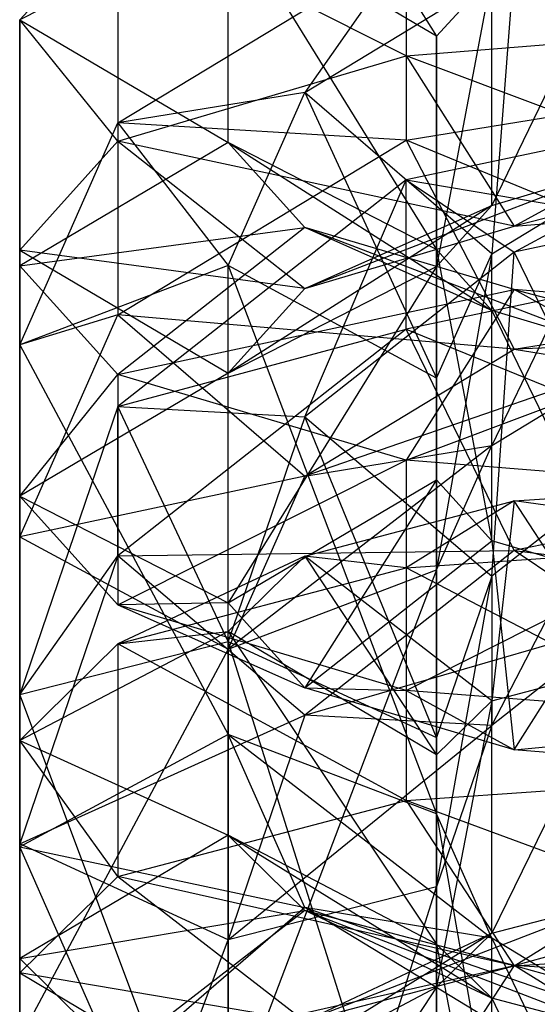
# Model space of a CAD drawing. Extents: x -4025 to 4175, y -648 to 4489.
# Drawn here: x 62 to 71, y 1101 to 1118 of the extents above; entities that cross this region are included whole.
import ezdxf

# ---------------------------------------------------------------- set-up
doc = ezdxf.new("R2010")
doc.units = 0

msp = doc.modelspace()

# ---------------------------------------------------------------- linework, layer by layer
at = {"color": 0}
for p, q in [((66.772759, 1120.860509, 2061.252575), (68.964102, 1117.406657, 2065.631381)), ((68.456849, 1120.902623, 2054.372529), (68.456849, 1117.082543, 2053.186363)), ((62.035898, 1117.677137, 2064.760293), (63.66693, 1119.482213, 2058.946997)), ((63.66693, 1119.482213, 2058.946997), (63.66693, 1115.662133, 2057.760831)), ((68.456849, 1117.082543, 2053.186363), (63.66693, 1119.482213, 2058.946997)), ((65.5, 1119.451937, 2065.78892), (62.035898, 1117.677137, 2064.760293)), ((68.964102, 1117.406657, 2065.631381), (65.5, 1119.451937, 2065.78892)), ((65.5, 1119.451937, 2065.78892), (68.964102, 1113.864895, 2077.037718)), ((65.5, 1115.639695, 2078.066345), (65.5, 1119.451937, 2065.78892)), ((72.043151, 1119.060609, 2060.304786), (69.878587, 1114.598646, 2061.185821)), ((63.66693, 1115.967769, 2507.4069), (68.456849, 1118.867078, 2503.594115)), ((68.456849, 1118.867078, 2503.594115), (66.772759, 1116.47439, 2510.04484)), ((68.456849, 1118.867078, 2503.594115), (68.456849, 1115.68307, 2501.172939)), ((66.772759, 1116.47439, 2510.04484), (70.25, 1118.579143, 2507.276949)), ((70.25, 1118.579143, 2507.276949), (69.878587, 1113.797002, 2510.261603)), ((69.878587, 1118.418726, 2062.371987), (68.964102, 1113.586577, 2064.445215)), ((68.964102, 1117.406657, 2065.631381), (69.878587, 1118.418726, 2062.371987)), ((69.878587, 1114.598646, 2061.185821), (69.878587, 1118.418726, 2062.371987)), ((62.035898, 1113.594415, 2077.908806), (62.035898, 1117.677137, 2064.760293)), ((62.035898, 1117.677137, 2064.760293), (62.035898, 1113.857057, 2063.574127)), ((62.035898, 1117.677137, 2064.760293), (65.5, 1115.639695, 2078.066345)), ((63.66693, 1115.662133, 2057.760831), (62.035898, 1117.677137, 2064.760293)), ((68.456849, 1117.082543, 2053.186363), (75, 1117.60245, 2051.511991)), ((68.964102, 1113.586577, 2064.445215), (68.964102, 1117.406657, 2065.631381)), ((68.964102, 1117.406657, 2065.631381), (68.964102, 1110.044815, 2075.851551)), ((68.964102, 1113.864895, 2077.037718), (68.964102, 1117.406657, 2065.631381)), ((63.66693, 1115.662133, 2057.760831), (68.456849, 1117.082543, 2053.186363)), ((68.456849, 1117.082543, 2053.186363), (70.25, 1114.251496, 2055.559408)), ((75, 1114.628922, 2054.343898), (68.456849, 1117.082543, 2053.186363)), ((68.456849, 1115.68307, 2501.172939), (75, 1116.744291, 2499.777363)), ((66.772759, 1116.47439, 2510.04484), (63.66693, 1115.967769, 2507.4069)), ((65.5, 1113.599243, 2513.825849), (66.772759, 1116.47439, 2510.04484)), ((69.878587, 1113.797002, 2510.261603), (66.772759, 1116.47439, 2510.04484)), ((66.772759, 1116.47439, 2510.04484), (68.964102, 1111.73119, 2512.978284)), ((75, 1116.398921, 2411.6696), (68.456849, 1115.022078, 2410.584185)), ((70.25, 1113.821206, 2407.090752), (75, 1116.398921, 2411.6696)), ((62.035898, 1112.283288, 2512.252238), (63.66693, 1115.967769, 2507.4069)), ((63.66693, 1115.967769, 2507.4069), (63.66693, 1112.783761, 2504.985724)), ((63.66693, 1115.967769, 2507.4069), (65.5, 1113.599243, 2513.825849)), ((68.456849, 1115.68307, 2501.172939), (63.66693, 1115.967769, 2507.4069)), ((62.035898, 1113.857057, 2063.574127), (63.66693, 1115.662133, 2057.760831)), ((65.5, 1115.639695, 2078.066345), (62.035898, 1113.594415, 2077.908806)), ((63.66693, 1112.783761, 2504.985724), (68.456849, 1115.68307, 2501.172939)), ((63.66693, 1115.662133, 2057.760831), (66.772759, 1113.22035, 2058.880243)), ((70.25, 1114.251496, 2055.559408), (63.66693, 1115.662133, 2057.760831)), ((68.964102, 1113.864895, 2077.037718), (65.5, 1115.639695, 2078.066345)), ((65.5, 1115.639695, 2078.066345), (69.878587, 1112.852826, 2080.297112)), ((66.772759, 1114.231123, 2082.60269), (65.5, 1115.639695, 2078.066345)), ((68.456849, 1115.68307, 2501.172939), (70.25, 1112.211127, 2502.434597)), ((75, 1112.98152, 2501.421478), (68.456849, 1115.68307, 2501.172939)), ((75, 1115.475474, 2058.361971), (70.25, 1114.251496, 2055.559408)), ((72.043151, 1115.240529, 2059.118619), (66.772759, 1113.22035, 2058.880243)), ((69.878587, 1114.598646, 2061.185821), (72.043151, 1115.240529, 2059.118619)), ((70.25, 1114.251496, 2055.559408), (72.043151, 1115.240529, 2059.118619)), ((72.043151, 1115.1072, 2508.538606), (69.878587, 1110.612994, 2507.840428)), ((69.878587, 1113.797002, 2510.261603), (72.043151, 1115.1072, 2508.538606)), ((68.456849, 1115.022078, 2410.584185), (63.66693, 1111.260473, 2407.618775)), ((66.772759, 1111.09047, 2404.938012), (68.456849, 1115.022078, 2410.584185)), ((68.456849, 1112.545702, 2413.725453), (68.456849, 1115.022078, 2410.584185)), ((68.456849, 1115.022078, 2410.584185), (75, 1113.922545, 2414.810868)), ((68.456849, 1115.022078, 2410.584185), (70.25, 1113.821206, 2407.090752)), ((75, 1114.820725, 2407.878709), (70.25, 1113.821206, 2407.090752)), ((69.878587, 1114.598646, 2061.185821), (65.5, 1111.811777, 2063.416588)), ((66.772759, 1113.22035, 2058.880243), (69.878587, 1114.598646, 2061.185821)), ((68.964102, 1113.586577, 2064.445215), (69.878587, 1114.598646, 2061.185821)), ((70.25, 1114.251496, 2055.559408), (75, 1114.628922, 2054.343898)), ((66.772759, 1113.22035, 2058.880243), (70.25, 1114.251496, 2055.559408)), ((62.035898, 1113.594415, 2077.908806), (66.772759, 1114.231123, 2082.60269)), ((66.772759, 1114.231123, 2082.60269), (63.66693, 1111.789339, 2083.722101)), ((69.878587, 1112.852826, 2080.297112), (66.772759, 1114.231123, 2082.60269)), ((66.772759, 1114.231123, 2082.60269), (72.043151, 1112.210943, 2082.364313)), ((70.25, 1113.199976, 2085.923524), (66.772759, 1114.231123, 2082.60269)), ((75, 1113.922545, 2414.810868), (68.456849, 1112.545702, 2413.725453)), ((62.035898, 1113.857057, 2063.574127), (62.035898, 1113.594415, 2077.908806)), ((62.035898, 1109.774335, 2076.72264), (62.035898, 1113.857057, 2063.574127)), ((62.035898, 1113.857057, 2063.574127), (65.5, 1111.811777, 2063.416588)), ((66.772759, 1113.22035, 2058.880243), (62.035898, 1113.857057, 2063.574127)), ((70.25, 1113.821206, 2407.090752), (66.772759, 1111.09047, 2404.938012)), ((68.964102, 1110.044815, 2075.851551), (68.964102, 1113.864895, 2077.037718)), ((68.964102, 1113.864895, 2077.037718), (69.878587, 1109.032747, 2079.110945)), ((69.878587, 1112.852826, 2080.297112), (68.964102, 1113.864895, 2077.037718)), ((69.878587, 1113.797002, 2510.261603), (68.964102, 1108.547182, 2510.557108)), ((68.964102, 1111.73119, 2512.978284), (69.878587, 1113.797002, 2510.261603)), ((69.878587, 1108.44409, 2405.398517), (70.25, 1113.821206, 2407.090752)), ((69.878587, 1110.612994, 2507.840428), (69.878587, 1113.797002, 2510.261603)), ((70.25, 1113.821206, 2407.090752), (72.043151, 1110.143958, 2406.738586)), ((65.5, 1113.599243, 2513.825849), (62.035898, 1112.283288, 2512.252238)), ((63.66693, 1111.789339, 2083.722101), (62.035898, 1113.594415, 2077.908806)), ((62.035898, 1113.594415, 2077.908806), (62.035898, 1109.774335, 2076.72264)), ((68.964102, 1111.73119, 2512.978284), (65.5, 1113.599243, 2513.825849)), ((65.5, 1113.599243, 2513.825849), (68.964102, 1104.501826, 2522.48538)), ((65.5, 1105.817781, 2524.058991), (65.5, 1113.599243, 2513.825849)), ((65.5, 1111.811777, 2063.416588), (68.964102, 1113.586577, 2064.445215)), ((68.964102, 1113.586577, 2064.445215), (65.5, 1107.999535, 2075.694012)), ((68.964102, 1110.044815, 2075.851551), (68.964102, 1113.586577, 2064.445215)), ((63.66693, 1111.789339, 2083.722101), (70.25, 1113.199976, 2085.923524)), ((65.5, 1111.811777, 2063.416588), (66.772759, 1113.22035, 2058.880243)), ((70.25, 1113.199976, 2085.923524), (68.456849, 1110.368929, 2088.296569)), ((72.043151, 1112.210943, 2082.364313), (70.25, 1113.199976, 2085.923524)), ((70.25, 1113.199976, 2085.923524), (75, 1111.975998, 2083.120961)), ((75, 1112.82255, 2087.139034), (70.25, 1113.199976, 2085.923524)), ((70.25, 1112.211127, 2502.434597), (75, 1112.98152, 2501.421478)), ((63.66693, 1112.783761, 2504.985724), (62.035898, 1112.283288, 2512.252238)), ((62.035898, 1109.09928, 2509.831063), (63.66693, 1112.783761, 2504.985724)), ((63.66693, 1112.783761, 2504.985724), (66.772759, 1110.106374, 2505.202488)), ((70.25, 1112.211127, 2502.434597), (63.66693, 1112.783761, 2504.985724)), ((68.456849, 1110.368929, 2088.296569), (75, 1112.82255, 2087.139034)), ((69.878587, 1109.032747, 2079.110945), (69.878587, 1112.852826, 2080.297112)), ((69.878587, 1112.852826, 2080.297112), (72.043151, 1108.390864, 2081.178147)), ((72.043151, 1112.210943, 2082.364313), (69.878587, 1112.852826, 2080.297112)), ((68.456849, 1112.545702, 2413.725453), (63.66693, 1108.784098, 2410.760043)), ((63.66693, 1111.260473, 2407.618775), (68.456849, 1112.545702, 2413.725453)), ((70.25, 1108.868454, 2413.373287), (68.456849, 1112.545702, 2413.725453)), ((68.456849, 1112.545702, 2413.725453), (75, 1109.867973, 2414.161244)), ((62.035898, 1103.949728, 2523.211426), (62.035898, 1112.283288, 2512.252238)), ((62.035898, 1112.283288, 2512.252238), (62.035898, 1109.09928, 2509.831063)), ((62.035898, 1112.283288, 2512.252238), (65.5, 1105.817781, 2524.058991)), ((75, 1112.402757, 2505.48677), (70.25, 1112.211127, 2502.434597)), ((66.772759, 1110.106374, 2505.202488), (70.25, 1112.211127, 2502.434597)), ((70.25, 1112.211127, 2502.434597), (72.043151, 1111.923192, 2506.11743)), ((65.5, 1111.811777, 2063.416588), (62.035898, 1109.774335, 2076.72264)), ((62.035898, 1109.774335, 2076.72264), (63.66693, 1111.789339, 2083.722101)), ((68.456849, 1110.368929, 2088.296569), (63.66693, 1111.789339, 2083.722101)), ((63.66693, 1111.789339, 2083.722101), (63.66693, 1107.969259, 2082.535935)), ((65.5, 1107.999535, 2075.694012), (65.5, 1111.811777, 2063.416588)), ((72.043151, 1111.923192, 2506.11743), (66.772759, 1110.106374, 2505.202488)), ((69.878587, 1110.612994, 2507.840428), (72.043151, 1111.923192, 2506.11743)), ((68.964102, 1108.547182, 2510.557108), (68.964102, 1111.73119, 2512.978284)), ((68.964102, 1111.73119, 2512.978284), (68.964102, 1101.317818, 2520.064204)), ((68.964102, 1104.501826, 2522.48538), (68.964102, 1111.73119, 2512.978284)), ((63.66693, 1111.260473, 2407.618775), (62.035898, 1106.480176, 2403.850293)), ((63.66693, 1108.784098, 2410.760043), (63.66693, 1111.260473, 2407.618775)), ((63.66693, 1111.260473, 2407.618775), (66.772759, 1111.09047, 2404.938012)), ((65.5, 1107.360214, 2401.997316), (63.66693, 1111.260473, 2407.618775)), ((66.772759, 1111.09047, 2404.938012), (65.5, 1107.360214, 2401.997316)), ((66.772759, 1111.09047, 2404.938012), (69.878587, 1108.44409, 2405.398517)), ((68.964102, 1105.763876, 2403.285608), (66.772759, 1111.09047, 2404.938012)), ((69.878587, 1110.612994, 2507.840428), (65.5, 1107.231227, 2508.983497)), ((66.772759, 1110.106374, 2505.202488), (69.878587, 1110.612994, 2507.840428)), ((68.964102, 1108.547182, 2510.557108), (69.878587, 1110.612994, 2507.840428)), ((63.66693, 1107.969259, 2082.535935), (68.456849, 1110.368929, 2088.296569)), ((75, 1109.849023, 2089.970941), (68.456849, 1110.368929, 2088.296569)), ((68.456849, 1110.368929, 2088.296569), (68.456849, 1106.548849, 2087.110403)), ((66.772759, 1110.106374, 2505.202488), (62.035898, 1109.09928, 2509.831063)), ((65.5, 1107.231227, 2508.983497), (66.772759, 1110.106374, 2505.202488)), ((65.5, 1107.999535, 2075.694012), (68.964102, 1110.044815, 2075.851551)), ((68.964102, 1110.044815, 2075.851551), (66.772759, 1106.590963, 2080.230357)), ((69.878587, 1109.032747, 2079.110945), (68.964102, 1110.044815, 2075.851551)), ((72.043151, 1110.143958, 2406.738586), (69.878587, 1108.44409, 2405.398517)), ((69.878587, 1105.967714, 2408.539785), (72.043151, 1110.143958, 2406.738586)), ((70.25, 1109.692552, 2102.896239), (75, 1110.027327, 2101.668298)), ((68.456849, 1106.548849, 2087.110403), (75, 1109.849023, 2089.970941)), ((75, 1109.867973, 2414.161244), (70.25, 1108.868454, 2413.373287)), ((63.66693, 1107.969259, 2082.535935), (62.035898, 1109.774335, 2076.72264)), ((62.035898, 1109.774335, 2076.72264), (65.5, 1107.999535, 2075.694012)), ((66.772759, 1108.777929, 2106.251037), (70.25, 1109.692552, 2102.896239)), ((70.25, 1109.692552, 2102.896239), (68.456849, 1108.579907, 2099.373713)), ((70.25, 1109.692552, 2102.896239), (69.878587, 1106.376699, 2107.454984)), ((72.043151, 1106.946047, 2105.366641), (70.25, 1109.692552, 2102.896239)), ((75, 1109.041062, 2097.682217), (70.25, 1109.692552, 2102.896239)), ((62.035898, 1109.09928, 2509.831063), (62.035898, 1103.949728, 2523.211426)), ((62.035898, 1100.76572, 2520.79025), (62.035898, 1109.09928, 2509.831063)), ((62.035898, 1109.09928, 2509.831063), (65.5, 1107.231227, 2508.983497)), ((66.772759, 1106.590963, 2080.230357), (69.878587, 1109.032747, 2079.110945)), ((68.456849, 1108.579907, 2099.373713), (75, 1109.041062, 2097.682217)), ((69.878587, 1109.032747, 2079.110945), (70.25, 1105.559816, 2083.551192)), ((72.043151, 1108.390864, 2081.178147), (69.878587, 1109.032747, 2079.110945)), ((63.66693, 1108.784098, 2410.760043), (70.25, 1108.868454, 2413.373287)), ((70.25, 1108.868454, 2413.373287), (66.772759, 1106.137718, 2411.220548)), ((72.043151, 1107.667583, 2409.879853), (70.25, 1108.868454, 2413.373287)), ((70.25, 1108.868454, 2413.373287), (75, 1108.289778, 2410.370353)), ((63.66693, 1108.784098, 2410.760043), (62.035898, 1104.0038, 2406.99156)), ((62.035898, 1106.480176, 2403.850293), (63.66693, 1108.784098, 2410.760043)), ((66.772759, 1106.137718, 2411.220548), (63.66693, 1108.784098, 2410.760043)), ((66.772759, 1108.777929, 2106.251037), (63.66693, 1107.320009, 2103.994966)), ((65.5, 1107.52853, 2110.833777), (66.772759, 1108.777929, 2106.251037)), ((69.878587, 1106.376699, 2107.454984), (66.772759, 1108.777929, 2106.251037)), ((66.772759, 1108.777929, 2106.251037), (68.964102, 1105.478998, 2110.747713)), ((68.456849, 1108.579907, 2099.373713), (66.772759, 1108.777929, 2106.251037)), ((63.66693, 1107.320009, 2103.994966), (68.456849, 1108.579907, 2099.373713)), ((65.5, 1107.231227, 2508.983497), (68.964102, 1108.547182, 2510.557108)), ((68.964102, 1108.547182, 2510.557108), (65.5, 1099.449765, 2519.216639)), ((68.456849, 1108.579907, 2099.373713), (68.456849, 1104.720758, 2098.321588)), ((75, 1105.181912, 2096.630092), (68.456849, 1108.579907, 2099.373713)), ((68.964102, 1101.317818, 2520.064204), (68.964102, 1108.547182, 2510.557108)), ((69.878587, 1108.44409, 2405.398517), (68.964102, 1105.763876, 2403.285608)), ((68.964102, 1103.287501, 2406.426875), (69.878587, 1108.44409, 2405.398517)), ((69.878587, 1108.44409, 2405.398517), (69.878587, 1105.967714, 2408.539785)), ((70.25, 1105.559816, 2083.551192), (72.043151, 1108.390864, 2081.178147)), ((65.5, 1107.999535, 2075.694012), (63.66693, 1107.969259, 2082.535935)), ((68.456849, 1106.548849, 2087.110403), (63.66693, 1107.969259, 2082.535935)), ((63.66693, 1107.969259, 2082.535935), (66.772759, 1106.590963, 2080.230357)), ((66.772759, 1106.590963, 2080.230357), (65.5, 1107.999535, 2075.694012)), ((66.772759, 1106.137718, 2411.220548), (72.043151, 1107.667583, 2409.879853)), ((72.043151, 1107.667583, 2409.879853), (69.878587, 1105.967714, 2408.539785)), ((65.5, 1107.52853, 2110.833777), (62.035898, 1105.718913, 2109.867716)), ((63.66693, 1107.320009, 2103.994966), (65.5, 1107.52853, 2110.833777)), ((68.964102, 1105.478998, 2110.747713), (65.5, 1107.52853, 2110.833777)), ((65.5, 1107.52853, 2110.833777), (68.964102, 1102.33747, 2122.270707)), ((65.5, 1104.147087, 2123.236768), (65.5, 1107.52853, 2110.833777)), ((62.035898, 1106.480176, 2403.850293), (65.5, 1107.360214, 2401.997316)), ((62.035898, 1105.718913, 2109.867716), (63.66693, 1107.320009, 2103.994966)), ((65.5, 1107.231227, 2508.983497), (62.035898, 1100.76572, 2520.79025)), ((63.66693, 1107.320009, 2103.994966), (63.66693, 1103.460859, 2102.942841)), ((68.456849, 1104.720758, 2098.321588), (63.66693, 1107.320009, 2103.994966)), ((65.5, 1107.360214, 2401.997316), (68.964102, 1105.763876, 2403.285608)), ((65.5, 1107.360214, 2401.997316), (65.5, 1097.264436, 2394.038446)), ((68.964102, 1096.384398, 2395.891423), (65.5, 1107.360214, 2401.997316)), ((65.5, 1099.449765, 2519.216639), (65.5, 1107.231227, 2508.983497)), ((72.043151, 1106.946047, 2105.366641), (69.878587, 1102.51755, 2106.402859)), ((69.878587, 1106.376699, 2107.454984), (72.043151, 1106.946047, 2105.366641)), ((66.772759, 1106.590963, 2080.230357), (68.456849, 1106.548849, 2087.110403)), ((70.25, 1105.559816, 2083.551192), (66.772759, 1106.590963, 2080.230357)), ((62.035898, 1104.0038, 2406.99156), (62.035898, 1106.480176, 2403.850293)), ((62.035898, 1106.480176, 2403.850293), (62.035898, 1095.668098, 2395.326738)), ((65.5, 1097.264436, 2394.038446), (62.035898, 1106.480176, 2403.850293)), ((75, 1106.028943, 2088.784775), (68.456849, 1106.548849, 2087.110403)), ((68.456849, 1106.548849, 2087.110403), (70.25, 1105.559816, 2083.551192)), ((69.878587, 1106.376699, 2107.454984), (68.964102, 1101.619849, 2109.695589)), ((68.964102, 1105.478998, 2110.747713), (69.878587, 1106.376699, 2107.454984)), ((69.878587, 1102.51755, 2106.402859), (69.878587, 1106.376699, 2107.454984)), ((62.035898, 1104.0038, 2406.99156), (66.772759, 1106.137718, 2411.220548)), ((66.772759, 1106.137718, 2411.220548), (65.5, 1102.407463, 2408.279852)), ((69.878587, 1105.967714, 2408.539785), (66.772759, 1106.137718, 2411.220548)), ((65.5, 1102.407463, 2408.279852), (69.878587, 1105.967714, 2408.539785)), ((69.878587, 1105.967714, 2408.539785), (68.964102, 1103.287501, 2406.426875)), ((70.25, 1105.559816, 2083.551192), (75, 1106.028943, 2088.784775)), ((65.5, 1105.817781, 2524.058991), (62.035898, 1103.949728, 2523.211426)), ((68.964102, 1104.501826, 2522.48538), (65.5, 1105.817781, 2524.058991)), ((65.5, 1105.817781, 2524.058991), (69.878587, 1102.436014, 2525.202061)), ((66.772759, 1102.942635, 2527.840001), (65.5, 1105.817781, 2524.058991)), ((68.964102, 1105.763876, 2403.285608), (68.964102, 1103.287501, 2406.426875)), ((68.964102, 1105.763876, 2403.285608), (68.964102, 1096.384398, 2395.891423)), ((68.964102, 1093.908022, 2399.032691), (68.964102, 1105.763876, 2403.285608)), ((62.035898, 1102.097555, 2123.150704), (62.035898, 1105.718913, 2109.867716)), ((62.035898, 1105.718913, 2109.867716), (62.035898, 1101.859764, 2108.815591)), ((62.035898, 1105.718913, 2109.867716), (65.5, 1104.147087, 2123.236768)), ((63.66693, 1103.460859, 2102.942841), (62.035898, 1105.718913, 2109.867716)), ((68.964102, 1101.619849, 2109.695589), (68.964102, 1105.478998, 2110.747713)), ((68.964102, 1105.478998, 2110.747713), (68.964102, 1098.47832, 2121.218582)), ((68.964102, 1102.33747, 2122.270707), (68.964102, 1105.478998, 2110.747713)), ((75, 1105.182391, 2084.766702), (70.25, 1105.559816, 2083.551192)), ((68.456849, 1104.720758, 2098.321588), (75, 1105.181912, 2096.630092)), ((63.66693, 1103.460859, 2102.942841), (68.456849, 1104.720758, 2098.321588)), ((68.456849, 1104.720758, 2098.321588), (70.25, 1101.974253, 2100.791989)), ((75, 1102.309028, 2099.564048), (68.456849, 1104.720758, 2098.321588)), ((68.964102, 1101.317818, 2520.064204), (68.964102, 1104.501826, 2522.48538)), ((68.964102, 1104.501826, 2522.48538), (69.878587, 1099.252006, 2522.780885)), ((69.878587, 1102.436014, 2525.202061), (68.964102, 1104.501826, 2522.48538)), ((65.5, 1104.147087, 2123.236768), (62.035898, 1102.097555, 2123.150704)), ((68.964102, 1102.33747, 2122.270707), (65.5, 1104.147087, 2123.236768)), ((65.5, 1104.147087, 2123.236768), (69.878587, 1101.439769, 2125.563436)), ((66.772759, 1102.897689, 2127.819508), (65.5, 1104.147087, 2123.236768)), ((65.5, 1102.407463, 2408.279852), (62.035898, 1104.0038, 2406.99156)), ((62.035898, 1104.0038, 2406.99156), (62.035898, 1093.191722, 2398.468006)), ((62.035898, 1095.668098, 2395.326738), (62.035898, 1104.0038, 2406.99156)), ((63.66693, 1100.265247, 2528.056764), (62.035898, 1103.949728, 2523.211426)), ((62.035898, 1103.949728, 2523.211426), (62.035898, 1100.76572, 2520.79025)), ((62.035898, 1103.949728, 2523.211426), (66.772759, 1102.942635, 2527.840001)), ((62.035898, 1101.859764, 2108.815591), (63.66693, 1103.460859, 2102.942841)), ((63.66693, 1103.460859, 2102.942841), (66.772759, 1101.05963, 2104.146788)), ((70.25, 1101.974253, 2100.791989), (63.66693, 1103.460859, 2102.942841)), ((68.964102, 1103.287501, 2406.426875), (65.5, 1102.407463, 2408.279852)), ((65.5, 1092.311684, 2400.320982), (68.964102, 1103.287501, 2406.426875)), ((68.964102, 1103.287501, 2406.426875), (68.964102, 1093.908022, 2399.032691)), ((75, 1103.295294, 2103.550129), (70.25, 1101.974253, 2100.791989)), ((72.043151, 1103.086898, 2104.314516), (66.772759, 1101.05963, 2104.146788)), ((69.878587, 1102.51755, 2106.402859), (72.043151, 1103.086898, 2104.314516)), ((70.25, 1101.974253, 2100.791989), (72.043151, 1103.086898, 2104.314516)), ((62.035898, 1102.097555, 2123.150704), (66.772759, 1102.897689, 2127.819508)), ((66.772759, 1102.942635, 2527.840001), (63.66693, 1100.265247, 2528.056764)), ((66.772759, 1102.897689, 2127.819508), (63.66693, 1100.496459, 2129.023455)), ((69.878587, 1102.436014, 2525.202061), (66.772759, 1102.942635, 2527.840001)), ((66.772759, 1102.942635, 2527.840001), (72.043151, 1101.125817, 2526.925058)), ((70.25, 1100.837882, 2530.607892), (66.772759, 1102.942635, 2527.840001)), ((69.878587, 1101.439769, 2125.563436), (66.772759, 1102.897689, 2127.819508)), ((66.772759, 1102.897689, 2127.819508), (72.043151, 1100.870421, 2127.65178)), ((70.25, 1101.983066, 2131.174306), (66.772759, 1102.897689, 2127.819508)), ((69.878587, 1102.51755, 2106.402859), (65.5, 1099.810232, 2108.729527)), ((66.772759, 1101.05963, 2104.146788), (69.878587, 1102.51755, 2106.402859)), ((68.964102, 1101.619849, 2109.695589), (69.878587, 1102.51755, 2106.402859)), ((62.035898, 1093.191722, 2398.468006), (65.5, 1102.407463, 2408.279852)), ((65.5, 1102.407463, 2408.279852), (65.5, 1092.311684, 2400.320982)), ((68.964102, 1098.47832, 2121.218582), (68.964102, 1102.33747, 2122.270707)), ((68.964102, 1102.33747, 2122.270707), (69.878587, 1097.580619, 2124.511311)), ((69.878587, 1101.439769, 2125.563436), (68.964102, 1102.33747, 2122.270707)), ((69.878587, 1099.252006, 2522.780885), (69.878587, 1102.436014, 2525.202061)), ((69.878587, 1102.436014, 2525.202061), (72.043151, 1097.941809, 2524.503882)), ((72.043151, 1101.125817, 2526.925058), (69.878587, 1102.436014, 2525.202061)), ((70.25, 1101.974253, 2100.791989), (75, 1102.309028, 2099.564048)), ((63.66693, 1100.496459, 2129.023455), (62.035898, 1102.097555, 2123.150704)), ((62.035898, 1102.097555, 2123.150704), (62.035898, 1098.238406, 2122.098579)), ((62.035898, 1101.859764, 2108.815591), (62.035898, 1102.097555, 2123.150704)), ((63.66693, 1100.496459, 2129.023455), (70.25, 1101.983066, 2131.174306)), ((70.25, 1101.983066, 2131.174306), (68.456849, 1099.236561, 2133.644708)), ((72.043151, 1100.870421, 2127.65178), (70.25, 1101.983066, 2131.174306)), ((70.25, 1101.983066, 2131.174306), (75, 1100.662025, 2128.416167)), ((75, 1101.64829, 2132.402248), (70.25, 1101.983066, 2131.174306)), ((62.035898, 1098.238406, 2122.098579), (62.035898, 1101.859764, 2108.815591)), ((62.035898, 1101.859764, 2108.815591), (65.5, 1099.810232, 2108.729527)), ((66.772759, 1101.05963, 2104.146788), (62.035898, 1101.859764, 2108.815591)), ((66.772759, 1101.05963, 2104.146788), (70.25, 1101.974253, 2100.791989)), ((65.5, 1099.810232, 2108.729527), (68.964102, 1101.619849, 2109.695589)), ((68.964102, 1101.619849, 2109.695589), (65.5, 1096.428788, 2121.132518)), ((68.964102, 1098.47832, 2121.218582), (68.964102, 1101.619849, 2109.695589)), ((69.878587, 1097.580619, 2124.511311), (69.878587, 1101.439769, 2125.563436)), ((69.878587, 1101.439769, 2125.563436), (72.043151, 1097.011272, 2126.599655)), ((72.043151, 1100.870421, 2127.65178), (69.878587, 1101.439769, 2125.563436))]:
    msp.add_line(p, q, dxfattribs=at)

doc.saveas('drawing.dxf')
